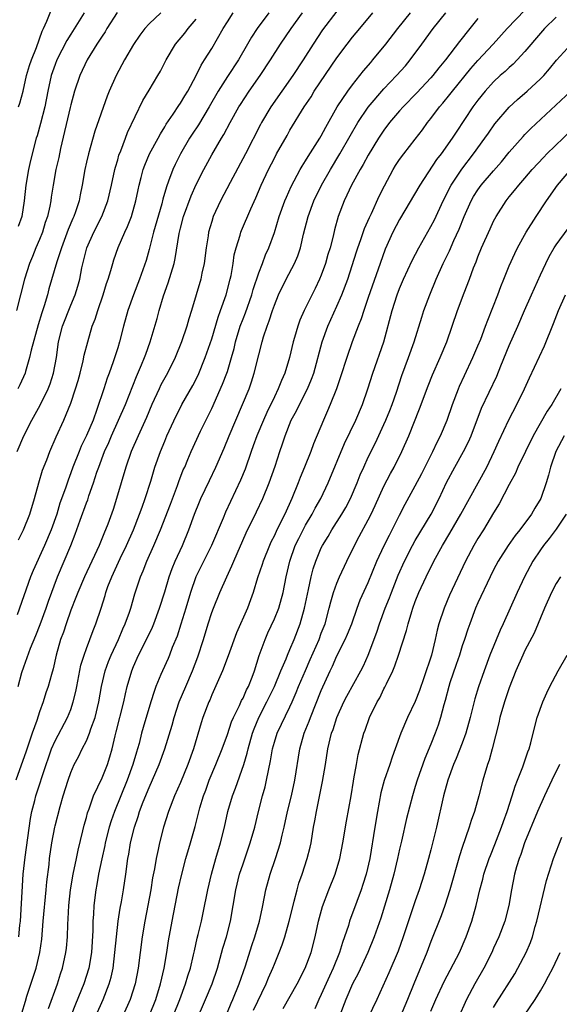
# Model space of a CAD drawing. Units: inches. Extents: x 2628000 to 2631000, y 1443000 to 1446000.
# Drawn here: x 2628084 to 2628153, y 1444874 to 1445000 of the extents above; entities that cross this region are included whole.
import ezdxf

# ---------------------------------------------------------------- set-up
doc = ezdxf.new("R2010")
doc.units = ezdxf.units.IN
doc.header["$MEASUREMENT"] = 0
doc.layers.add('LD26281443_2ft', color=237, linetype='Continuous')

msp = doc.modelspace()

# ---------------------------------------------------------------- linework, layer by layer
at = {"layer": 'LD26281443_2ft'}
for points, elevation in [([(2628125, 1445001.24), (2628123.17, 1444998.83), (2628121.94, 1444997), (2628120.68, 1444995), (2628119.36, 1444993), (2628117.94, 1444991), (2628116.55, 1444989), (2628115.35, 1444987), (2628115.23, 1444986.77), (2628113.33, 1444983), (2628111.36, 1444979.36), (2628110.11, 1444977), (2628109.2, 1444975), (2628109, 1444974.36), (2628108.61, 1444973), (2628108.55, 1444972.55), (2628108.3, 1444971), (2628108.05, 1444969), (2628107.75, 1444967.75), (2628107.6, 1444967), (2628106.41, 1444963), (2628106.07, 1444961.93), (2628105.81, 1444961), (2628105.14, 1444959), (2628104.35, 1444957), (2628103.34, 1444955), (2628103, 1444954.41), (2628102.51, 1444953.49), (2628102.28, 1444953), (2628101.37, 1444951), (2628100.67, 1444949.33), (2628099.6, 1444947), (2628098.73, 1444945), (2628098.03, 1444943), (2628096.86, 1444939), (2628096.4, 1444937.6), (2628095.72, 1444935.72), (2628095.45, 1444935), (2628095.31, 1444934.69), (2628094.64, 1444933), (2628094.33, 1444932.33), (2628092.74, 1444929), (2628091.89, 1444927), (2628091.66, 1444926.34), (2628091, 1444924.71), (2628090.4, 1444923), (2628090.07, 1444921.93), (2628089.71, 1444921), (2628089.14, 1444919), (2628088.75, 1444917.25), (2628088.53, 1444916.53), (2628088.11, 1444915), (2628087.82, 1444914.18), (2628087.46, 1444913), (2628087, 1444911.76), (2628086.65, 1444910.65), (2628086.06, 1444909), (2628085.29, 1444906.71), (2628083.97, 1444903)], 10274), ([(2628096.92, 1445001.08), (2628095.61, 1444999), (2628095.39, 1444998.61), (2628095, 1444998.03), (2628094.33, 1444997), (2628093.1, 1444995), (2628092.16, 1444993), (2628091.49, 1444991), (2628091, 1444989.25), (2628090.92, 1444988.92), (2628089.71, 1444983.71), (2628089.47, 1444982.53), (2628089.11, 1444981), (2628088.74, 1444979), (2628088.51, 1444977.49), (2628088.44, 1444977), (2628088.33, 1444976.33), (2628088.01, 1444975), (2628087.74, 1444974.26), (2628087.37, 1444973), (2628087, 1444972.07), (2628086.54, 1444971), (2628086.1, 1444969.9), (2628085.73, 1444969), (2628085.1, 1444967), (2628084.57, 1444965), (2628084.08, 1444963)], 10286), ([(2628116.29, 1445001), (2628114.81, 1444999), (2628114.09, 1444997.91), (2628113.59, 1444997), (2628112.41, 1444995), (2628111, 1444992.88), (2628109.82, 1444991), (2628108.69, 1444989), (2628107.3, 1444986.7), (2628106.49, 1444985.51), (2628106.18, 1444985), (2628105.02, 1444983), (2628104.35, 1444981.65), (2628104.04, 1444981), (2628103.5, 1444979.5), (2628103.22, 1444978.78), (2628102.77, 1444977.23), (2628102.62, 1444976.62), (2628101.57, 1444973), (2628101, 1444970.8), (2628100.61, 1444969.39), (2628099.79, 1444967), (2628099, 1444965), (2628098.29, 1444963), (2628097.74, 1444961), (2628097.24, 1444959), (2628097, 1444958.23), (2628096.43, 1444956.43), (2628095.92, 1444955), (2628095.66, 1444954.34), (2628095.23, 1444953), (2628094.35, 1444950.35), (2628093.85, 1444949), (2628093.02, 1444947.02), (2628092.34, 1444945.66), (2628092.06, 1444945), (2628091.27, 1444943), (2628091, 1444942.25), (2628090.65, 1444941.35), (2628090.31, 1444940.31), (2628089.62, 1444938.38), (2628089.2, 1444937), (2628088.49, 1444935), (2628087.64, 1444933), (2628086.19, 1444929.81), (2628085.86, 1444929), (2628084.15, 1444924.15)], 10278), ([(2628102.5, 1445001), (2628101, 1444999.62), (2628100.44, 1444999), (2628099.82, 1444998.18), (2628099, 1444996.97), (2628097.86, 1444995), (2628096.78, 1444993), (2628095.9, 1444991), (2628095.64, 1444990.36), (2628094.08, 1444985.92), (2628093.25, 1444983), (2628093, 1444981.96), (2628092.79, 1444981), (2628092.47, 1444979), (2628092.21, 1444977.79), (2628092.08, 1444977), (2628091.62, 1444975.62), (2628091.39, 1444975), (2628091.27, 1444974.73), (2628090.66, 1444973.34), (2628089.8, 1444971), (2628089.22, 1444969.22), (2628088.22, 1444965.78), (2628088.02, 1444965), (2628087.6, 1444963.6), (2628087.29, 1444962.71), (2628086.82, 1444961.18), (2628085.94, 1444957.94), (2628085.75, 1444957), (2628085.22, 1444955.22), (2628085.16, 1444955), (2628084.49, 1444953.51), (2628084.24, 1444953)], 10284), ([(2628092.73, 1445001), (2628091, 1444998.31), (2628090.5, 1444997.5), (2628089.22, 1444995), (2628089, 1444994.44), (2628088.5, 1444993), (2628088.07, 1444991), (2628087.67, 1444989), (2628087.13, 1444986.87), (2628086.69, 1444985.31), (2628086.58, 1444985), (2628086.06, 1444983), (2628085.79, 1444981.79), (2628085.59, 1444981), (2628085.25, 1444979), (2628085.05, 1444977), (2628084.73, 1444975), (2628084.29, 1444973.71)], 10288), ([(2628084.29, 1444915), (2628084.77, 1444916.77), (2628085, 1444917.49), (2628085.87, 1444919.87), (2628086.52, 1444921.48), (2628087.11, 1444922.89), (2628087.88, 1444925), (2628088.14, 1444925.86), (2628089.29, 1444929), (2628091.01, 1444933), (2628091.58, 1444934.42), (2628092.21, 1444936.21), (2628093, 1444938.42), (2628093.16, 1444938.84), (2628093.32, 1444939.32), (2628093.91, 1444941), (2628094.34, 1444942.34), (2628094.57, 1444943), (2628095.32, 1444945), (2628095.85, 1444946.15), (2628096.2, 1444947), (2628097.11, 1444949), (2628097.98, 1444951), (2628099.41, 1444954.59), (2628100.05, 1444956.05), (2628100.43, 1444957), (2628100.57, 1444957.43), (2628101.14, 1444959), (2628102.02, 1444961.98), (2628102.3, 1444963), (2628102.86, 1444964.86), (2628103.46, 1444966.54), (2628104.2, 1444969), (2628104.34, 1444969.66), (2628104.84, 1444972.84), (2628105, 1444973.52), (2628105.39, 1444975), (2628106.36, 1444977.64), (2628107, 1444979.08), (2628107.98, 1444981), (2628109, 1444982.89), (2628110.24, 1444985), (2628110.54, 1444985.46), (2628111.36, 1444987), (2628112.48, 1444989), (2628112.67, 1444989.33), (2628113.79, 1444991), (2628115.2, 1444993), (2628116.51, 1444995), (2628117.78, 1444997), (2628119.17, 1444999), (2628120.61, 1445001)], 10276), ([(2628084.31, 1444989), (2628084.51, 1444989.49), (2628084.91, 1444991), (2628085.36, 1444993), (2628085.73, 1444994.27), (2628085.97, 1444995), (2628086.61, 1444996.61), (2628087.34, 1444998.66), (2628087.52, 1444999), (2628087.96, 1444999.96), (2628088.55, 1445001.45)], 10290), ([(2628084.31, 1444933.69), (2628084.95, 1444935), (2628085.76, 1444937), (2628086.35, 1444939), (2628086.93, 1444941), (2628087.41, 1444942.59), (2628087.93, 1444943.93), (2628088.32, 1444945), (2628089.13, 1444946.87), (2628090.12, 1444949), (2628091, 1444951.17), (2628091.6, 1444953), (2628091.93, 1444954.08), (2628092.18, 1444955), (2628092.59, 1444956.59), (2628092.72, 1444957.28), (2628093.16, 1444959), (2628093.75, 1444961), (2628094.12, 1444961.88), (2628094.46, 1444963), (2628095.14, 1444965), (2628095.57, 1444966.43), (2628095.77, 1444967), (2628096.13, 1444968.13), (2628096.36, 1444969), (2628096.51, 1444969.49), (2628097.06, 1444971.06), (2628097.9, 1444973), (2628098.26, 1444973.74), (2628098.74, 1444975), (2628099.31, 1444977), (2628099.59, 1444978.41), (2628099.73, 1444979), (2628100, 1444980), (2628100.24, 1444981), (2628100.44, 1444981.56), (2628101.07, 1444983), (2628102.16, 1444985), (2628102.45, 1444985.55), (2628103, 1444986.44), (2628103.2, 1444986.8), (2628104.09, 1444988.09), (2628104.8, 1444989.19), (2628105, 1444989.46), (2628105.58, 1444990.42), (2628105.94, 1444991), (2628107.01, 1444993), (2628107.65, 1444994.35), (2628108.08, 1444995), (2628109, 1444996.47), (2628110.47, 1444999), (2628111, 1444999.85), (2628111.73, 1445001)], 10280), ([(2628084.36, 1444883), (2628084.5, 1444884.5), (2628084.56, 1444885), (2628084.94, 1444891), (2628085.17, 1444893.17), (2628085.87, 1444898.13), (2628086.04, 1444899), (2628086.41, 1444900.41), (2628086.54, 1444901), (2628087.85, 1444905), (2628088.14, 1444905.86), (2628088.56, 1444907), (2628089, 1444908.02), (2628090.59, 1444911), (2628091, 1444912.04), (2628091.32, 1444913), (2628091.65, 1444914.35), (2628091.76, 1444915), (2628092.3, 1444917.7), (2628092.71, 1444919), (2628093, 1444919.82), (2628093.45, 1444921), (2628093.85, 1444922.15), (2628094.22, 1444923), (2628094.89, 1444925), (2628095.39, 1444926.61), (2628095.49, 1444927), (2628095.75, 1444927.75), (2628096.23, 1444929), (2628097.32, 1444931.32), (2628098.14, 1444933), (2628099.01, 1444935), (2628099.8, 1444937), (2628100.1, 1444937.9), (2628100.52, 1444939), (2628101.22, 1444941.22), (2628101.74, 1444943), (2628102.44, 1444945), (2628103, 1444946.33), (2628103.29, 1444947), (2628104.47, 1444949.53), (2628105, 1444950.62), (2628105.2, 1444951), (2628106.57, 1444953.43), (2628107.26, 1444954.74), (2628108.18, 1444957), (2628109, 1444959.38), (2628109.83, 1444962.17), (2628110.14, 1444963), (2628110.85, 1444965), (2628111.38, 1444967), (2628111.49, 1444967.49), (2628111.73, 1444969), (2628111.89, 1444970.11), (2628112.11, 1444971), (2628112.62, 1444972.62), (2628112.72, 1444973), (2628112.8, 1444973.2), (2628113.99, 1444975.99), (2628114.63, 1444977.37), (2628115.32, 1444979), (2628116.26, 1444981), (2628117, 1444982.46), (2628117.29, 1444983), (2628118.63, 1444985.37), (2628119, 1444986.02), (2628120.81, 1444989), (2628121.69, 1444990.31), (2628122.1, 1444991), (2628125, 1444995.28), (2628126.3, 1444997), (2628127, 1444997.89), (2628127.9, 1444999), (2628129.57, 1445001)], 10272), ([(2628084.74, 1444873.26), (2628085.2, 1444874.8), (2628085.41, 1444875.41), (2628086.36, 1444878.36), (2628086.58, 1444879), (2628087.05, 1444881), (2628087.29, 1444882.71), (2628087.49, 1444885), (2628087.88, 1444889), (2628087.96, 1444890.04), (2628088.23, 1444892.23), (2628088.3, 1444893), (2628088.57, 1444895), (2628088.95, 1444897), (2628089, 1444897.2), (2628089.66, 1444899.66), (2628090.05, 1444901), (2628090.65, 1444903), (2628091, 1444903.98), (2628091.45, 1444905), (2628092, 1444906), (2628092.47, 1444907), (2628093, 1444908.04), (2628093.4, 1444909), (2628093.58, 1444909.58), (2628094.11, 1444911), (2628094.59, 1444913), (2628094.92, 1444915), (2628095.39, 1444917), (2628095.83, 1444918.17), (2628096.16, 1444919), (2628097.08, 1444921), (2628097.65, 1444922.35), (2628097.94, 1444923), (2628098.49, 1444924.49), (2628098.66, 1444925), (2628099.19, 1444926.81), (2628099.9, 1444929), (2628100.24, 1444929.76), (2628100.71, 1444931), (2628101.6, 1444933), (2628102.44, 1444935), (2628103.74, 1444938.26), (2628104.63, 1444940.63), (2628104.82, 1444941.18), (2628105.37, 1444942.63), (2628105.55, 1444943), (2628105.96, 1444943.96), (2628106.39, 1444945), (2628107.59, 1444947.59), (2628109, 1444950.49), (2628110.4, 1444953.6), (2628110.93, 1444955), (2628111, 1444955.23), (2628111.53, 1444957), (2628111.85, 1444958.15), (2628112.05, 1444959), (2628112.65, 1444961), (2628113, 1444961.95), (2628113.3, 1444962.7), (2628114.11, 1444965), (2628114.3, 1444965.7), (2628115, 1444967.79), (2628115.48, 1444969), (2628115.88, 1444970.12), (2628116.29, 1444971), (2628117, 1444972.98), (2628117.63, 1444975), (2628118.36, 1444977), (2628118.54, 1444977.46), (2628119.16, 1444978.84), (2628120.3, 1444981), (2628120.55, 1444981.45), (2628121, 1444982.13), (2628121.32, 1444982.68), (2628122.82, 1444985), (2628123, 1444985.31), (2628123.57, 1444986.43), (2628125.04, 1444989), (2628126.37, 1444991), (2628127, 1444991.84), (2628127.93, 1444993), (2628128.39, 1444993.61), (2628129.31, 1444994.69), (2628129.59, 1444995), (2628131.26, 1444997), (2628132.76, 1444999), (2628134.37, 1445001)], 10270), ([(2628088.14, 1444873.86), (2628089.32, 1444877), (2628089.71, 1444878.29), (2628089.96, 1444879), (2628090.39, 1444881), (2628090.45, 1444881.55), (2628090.59, 1444883), (2628090.63, 1444884.63), (2628090.68, 1444885.32), (2628090.74, 1444887), (2628090.95, 1444889), (2628091.31, 1444891), (2628091.74, 1444893), (2628091.94, 1444894.06), (2628092.55, 1444896.55), (2628092.72, 1444897.28), (2628093, 1444898.25), (2628093.15, 1444898.85), (2628093.34, 1444899.34), (2628093.91, 1444901), (2628095, 1444903.3), (2628095.68, 1444905), (2628096, 1444906), (2628096.28, 1444907), (2628096.66, 1444908.66), (2628096.81, 1444909.19), (2628097.76, 1444913), (2628097.97, 1444914.03), (2628098.21, 1444915), (2628098.78, 1444917), (2628099, 1444917.53), (2628099.67, 1444919), (2628100.69, 1444921), (2628101.43, 1444922.57), (2628101.6, 1444923), (2628102.35, 1444925), (2628103, 1444927.05), (2628103.56, 1444929), (2628103.93, 1444930.07), (2628104.32, 1444931), (2628105.25, 1444933), (2628106.1, 1444935), (2628106.81, 1444937), (2628107.43, 1444938.57), (2628107.6, 1444939), (2628108.7, 1444941.3), (2628109.54, 1444943), (2628110.58, 1444945.42), (2628111.22, 1444947), (2628112.07, 1444949), (2628112.95, 1444951), (2628113.77, 1444953), (2628114.09, 1444953.91), (2628114.43, 1444955), (2628115, 1444957.32), (2628115.44, 1444959), (2628115.62, 1444959.62), (2628116.07, 1444961), (2628116.33, 1444961.67), (2628116.76, 1444963), (2628117, 1444963.68), (2628117.53, 1444965), (2628118.51, 1444967), (2628119.58, 1444969), (2628120.01, 1444969.99), (2628120.34, 1444971), (2628120.73, 1444972.73), (2628121.31, 1444975), (2628122.05, 1444977), (2628123.04, 1444979), (2628124.19, 1444981), (2628125.38, 1444983), (2628126.68, 1444985.32), (2628127.66, 1444987), (2628129, 1444988.98), (2628131, 1444991.31), (2628132.61, 1444993), (2628133.74, 1444994.26), (2628134.36, 1444995), (2628135.85, 1444997), (2628137.3, 1444999), (2628138.91, 1445001)], 10268), ([(2628094.24, 1444873), (2628095.12, 1444875), (2628095.91, 1444877), (2628096.15, 1444877.85), (2628096.4, 1444879), (2628096.64, 1444881), (2628096.83, 1444883), (2628097.07, 1444885), (2628097.33, 1444886.67), (2628097.48, 1444887.48), (2628097.73, 1444889), (2628098.03, 1444891), (2628098.31, 1444893), (2628098.43, 1444893.57), (2628098.65, 1444895), (2628099.12, 1444897), (2628099.61, 1444898.39), (2628099.78, 1444899), (2628100.26, 1444900.26), (2628101, 1444902.1), (2628102.28, 1444905), (2628103.03, 1444907), (2628103.95, 1444910.05), (2628104.2, 1444911), (2628104.85, 1444913), (2628105.68, 1444915), (2628106.56, 1444917), (2628107.23, 1444918.77), (2628107.94, 1444921), (2628108.54, 1444923), (2628109, 1444924.44), (2628109.21, 1444925), (2628110.02, 1444927), (2628110.92, 1444929), (2628111.59, 1444930.41), (2628111.83, 1444931), (2628113.41, 1444934.59), (2628114.72, 1444937.28), (2628115.52, 1444939), (2628116.36, 1444941), (2628117.12, 1444943.12), (2628117.71, 1444945), (2628118.04, 1444945.96), (2628118.37, 1444947), (2628119.17, 1444949), (2628119.82, 1444950.18), (2628120.2, 1444951), (2628121.24, 1444953), (2628121.76, 1444954.23), (2628122.04, 1444955), (2628123.1, 1444959), (2628123.84, 1444961), (2628125, 1444963.56), (2628125.63, 1444965), (2628126.37, 1444967), (2628127.49, 1444970.51), (2628127.65, 1444971), (2628128.05, 1444972.05), (2628128.53, 1444973.47), (2628129.14, 1444974.86), (2628129.4, 1444975.4), (2628130.4, 1444977.6), (2628131.06, 1444978.94), (2628132.18, 1444981), (2628132.49, 1444981.51), (2628133, 1444982.27), (2628133.53, 1444983), (2628135, 1444984.87), (2628135.91, 1444986.09), (2628136.58, 1444987), (2628137, 1444987.51), (2628138.11, 1444989), (2628138.52, 1444989.48), (2628139.43, 1444990.57), (2628139.75, 1444991), (2628142.1, 1444993.9), (2628143, 1444994.92), (2628144.93, 1444997), (2628146.74, 1444999), (2628149, 1445001.35)], 10264), ([(2628084.17, 1444945), (2628085, 1444947), (2628086.02, 1444949), (2628087.09, 1444950.91), (2628088.11, 1444953), (2628088.36, 1444953.64), (2628088.8, 1444955), (2628089.16, 1444957), (2628089.43, 1444959), (2628089.93, 1444961), (2628091, 1444963.7), (2628091.55, 1444965), (2628091.89, 1444966.11), (2628092.14, 1444967), (2628092.43, 1444968.43), (2628093.07, 1444971), (2628093.94, 1444973), (2628094.96, 1444975), (2628095.75, 1444977), (2628096.21, 1444979), (2628096.64, 1444981), (2628096.71, 1444981.29), (2628097, 1444982.24), (2628097.16, 1444982.84), (2628097.39, 1444983.38), (2628097.98, 1444985), (2628098.26, 1444985.74), (2628100.2, 1444989.8), (2628101, 1444991.16), (2628102.12, 1444993), (2628102.44, 1444993.56), (2628103.18, 1444995), (2628104.39, 1444997), (2628105.57, 1444998.43), (2628105.99, 1444999), (2628107, 1445000.21)], 10282), ([(2628143, 1445000.28), (2628141.95, 1444999), (2628140.63, 1444997.37), (2628138.85, 1444995), (2628138.01, 1444993.99), (2628137.23, 1444993), (2628137, 1444992.73), (2628135.21, 1444990.79), (2628133.44, 1444989), (2628133, 1444988.5), (2628131.72, 1444987), (2628131, 1444986.04), (2628130.32, 1444985), (2628129, 1444982.84), (2628128.36, 1444981.64), (2628127.97, 1444981), (2628126.86, 1444979), (2628126.28, 1444977.72), (2628125.9, 1444977), (2628125.17, 1444975), (2628124.69, 1444973.31), (2628124.51, 1444972.51), (2628124.11, 1444971), (2628123.85, 1444970.15), (2628123.53, 1444969), (2628123, 1444967.52), (2628122.78, 1444967), (2628122.21, 1444965.79), (2628120.82, 1444963), (2628120.25, 1444961.75), (2628119.98, 1444961), (2628119.57, 1444959.57), (2628119.39, 1444959), (2628118.94, 1444957), (2628118.35, 1444955), (2628117.92, 1444954.08), (2628117.51, 1444953), (2628117, 1444951.98), (2628116.03, 1444949.97), (2628115.6, 1444949), (2628114.75, 1444947), (2628114.3, 1444945.7), (2628114.03, 1444945), (2628113.26, 1444942.74), (2628112.68, 1444941.32), (2628110.77, 1444937.23), (2628110.46, 1444936.46), (2628108.98, 1444933), (2628106.97, 1444929), (2628106.28, 1444927), (2628105.7, 1444925), (2628105.07, 1444922.93), (2628104.58, 1444921.42), (2628103.97, 1444919.97), (2628103.61, 1444919), (2628103.43, 1444918.57), (2628102.7, 1444917), (2628102.51, 1444916.51), (2628101.88, 1444915), (2628101.64, 1444914.36), (2628101.24, 1444913), (2628100.25, 1444909.75), (2628100.04, 1444909), (2628099.72, 1444907.72), (2628099.53, 1444907), (2628099.4, 1444906.6), (2628098.93, 1444905), (2628098.2, 1444903), (2628096.57, 1444899), (2628096.17, 1444897.83), (2628095.92, 1444897), (2628095.4, 1444895), (2628095.34, 1444894.66), (2628094.95, 1444892.95), (2628094.55, 1444891), (2628094.33, 1444889.67), (2628094.19, 1444889), (2628093.95, 1444887), (2628093.92, 1444885.92), (2628093.84, 1444885), (2628093.83, 1444883.83), (2628093.64, 1444881), (2628093.3, 1444879), (2628092.66, 1444877), (2628091.59, 1444874.41), (2628091.06, 1444873)], 10266), ([(2628153, 1445000.46), (2628151.52, 1444999), (2628151, 1444998.42), (2628149, 1444996.06), (2628148.02, 1444995), (2628147.52, 1444994.48), (2628147, 1444994.05), (2628146.46, 1444993.54), (2628145.85, 1444993), (2628145, 1444992.2), (2628143.91, 1444991), (2628143, 1444989.86), (2628142.36, 1444989), (2628140.21, 1444985.79), (2628139.71, 1444985), (2628138.29, 1444983), (2628137.73, 1444982.27), (2628135.6, 1444979), (2628133, 1444974.64), (2628132.15, 1444973), (2628131.16, 1444970.84), (2628130.51, 1444969), (2628129, 1444964.64), (2628128.41, 1444963), (2628128.08, 1444961.92), (2628127.7, 1444961), (2628126.96, 1444959), (2628126.25, 1444957), (2628125.46, 1444954.54), (2628124.93, 1444953), (2628124.14, 1444951), (2628123.8, 1444950.2), (2628123.27, 1444949), (2628122.02, 1444945.98), (2628121.66, 1444945), (2628120.86, 1444943), (2628120.31, 1444941.69), (2628120.05, 1444941), (2628119.24, 1444939), (2628118.34, 1444937), (2628117.34, 1444935), (2628117, 1444934.28), (2628116.57, 1444933.43), (2628116.37, 1444933), (2628115.57, 1444931), (2628115.45, 1444930.55), (2628114.87, 1444928.87), (2628114.29, 1444927), (2628113.96, 1444926.04), (2628113.56, 1444925), (2628112.17, 1444921.83), (2628111.11, 1444918.9), (2628110.36, 1444917), (2628109, 1444913.9), (2628108.75, 1444913.25), (2628108.63, 1444913), (2628107.87, 1444911), (2628107.65, 1444910.35), (2628106.68, 1444907), (2628105.94, 1444905), (2628105, 1444902.73), (2628104.25, 1444901), (2628103.47, 1444899), (2628102.84, 1444897), (2628102.34, 1444895), (2628102.18, 1444894.18), (2628101.91, 1444893), (2628101.69, 1444891.69), (2628101.46, 1444890.54), (2628101.22, 1444889), (2628100.86, 1444887), (2628100.48, 1444885), (2628100.14, 1444883), (2628099.63, 1444879), (2628099.24, 1444877), (2628098.6, 1444875), (2628097.71, 1444873)], 10262), ([(2628101.05, 1444873), (2628101.85, 1444875), (2628102.46, 1444877), (2628102.91, 1444879), (2628103.25, 1444881), (2628103.49, 1444882.51), (2628103.95, 1444885), (2628104.78, 1444889.22), (2628105.14, 1444890.86), (2628105.71, 1444893), (2628106.3, 1444895), (2628106.89, 1444897.11), (2628107.5, 1444899.5), (2628107.95, 1444901), (2628108.24, 1444901.76), (2628108.67, 1444903), (2628109.52, 1444905), (2628110.32, 1444907), (2628111, 1444908.86), (2628111.54, 1444910.46), (2628111.78, 1444911), (2628112.54, 1444912.54), (2628112.82, 1444913.18), (2628113, 1444913.51), (2628113.45, 1444914.55), (2628113.69, 1444915), (2628114.15, 1444916.15), (2628114.47, 1444917), (2628115.07, 1444918.93), (2628115.82, 1444921), (2628116.18, 1444921.82), (2628117, 1444923.62), (2628117.56, 1444925), (2628118.11, 1444927), (2628118.5, 1444929), (2628118.96, 1444931), (2628119.68, 1444933), (2628120.11, 1444933.89), (2628120.68, 1444935), (2628121, 1444935.59), (2628121.84, 1444937), (2628122.23, 1444937.77), (2628122.92, 1444939), (2628123.86, 1444941), (2628125.97, 1444946.03), (2628127.39, 1444949), (2628128.24, 1444951), (2628128.94, 1444953), (2628129.56, 1444955), (2628130.99, 1444959), (2628132.03, 1444963), (2628132.68, 1444965), (2628133, 1444965.82), (2628133.5, 1444967), (2628134.61, 1444969.39), (2628135.46, 1444971), (2628137, 1444973.71), (2628137.44, 1444974.56), (2628138.57, 1444977), (2628139, 1444977.82), (2628139.38, 1444978.62), (2628139.59, 1444979), (2628140.94, 1444981.06), (2628142.44, 1444983), (2628143.9, 1444985), (2628144.34, 1444985.66), (2628145.18, 1444986.82), (2628147, 1444988.95), (2628148.05, 1444989.95), (2628149.27, 1444991), (2628151, 1444992.58), (2628151.41, 1444993), (2628152.15, 1444993.85), (2628153.04, 1444994.96), (2628154.9, 1444997)], 10260), ([(2628104.13, 1444873), (2628104.93, 1444875), (2628105.67, 1444877), (2628105.96, 1444878.04), (2628106.28, 1444879), (2628106.69, 1444880.69), (2628106.79, 1444881.21), (2628107.16, 1444882.84), (2628107.29, 1444883.29), (2628107.68, 1444885), (2628107.91, 1444886.09), (2628108.5, 1444889), (2628108.97, 1444891), (2628109.53, 1444893), (2628110.12, 1444895), (2628110.63, 1444897), (2628111.08, 1444899), (2628111.65, 1444901), (2628112.02, 1444901.98), (2628113.1, 1444905), (2628113.54, 1444906.46), (2628113.65, 1444907), (2628114.2, 1444909), (2628114.41, 1444909.59), (2628115.01, 1444911), (2628116.06, 1444913), (2628117, 1444915), (2628117.83, 1444917), (2628118.5, 1444918.5), (2628118.69, 1444919), (2628119, 1444919.71), (2628119.53, 1444921), (2628120.28, 1444923), (2628120.86, 1444925), (2628121.23, 1444926.77), (2628121.38, 1444927.38), (2628121.72, 1444929), (2628121.98, 1444930.02), (2628122.31, 1444931), (2628123, 1444932.67), (2628123.15, 1444933), (2628123.86, 1444934.14), (2628124.35, 1444935), (2628125.64, 1444937), (2628126.14, 1444937.86), (2628126.74, 1444939), (2628127.59, 1444941), (2628127.98, 1444942.02), (2628128.42, 1444943), (2628129, 1444944.25), (2628129.91, 1444946.09), (2628131, 1444948.42), (2628131.26, 1444949), (2628131.76, 1444950.24), (2628132.06, 1444951), (2628132.59, 1444952.59), (2628133.28, 1444954.72), (2628134.13, 1444957), (2628134.85, 1444959), (2628135.83, 1444962.17), (2628136.11, 1444963), (2628136.84, 1444965), (2628137.65, 1444967), (2628138.56, 1444969), (2628139.37, 1444970.63), (2628139.92, 1444971.92), (2628140.6, 1444973.4), (2628141.23, 1444975), (2628142.13, 1444977), (2628142.45, 1444977.55), (2628143, 1444978.42), (2628143.42, 1444979), (2628145, 1444980.85), (2628146, 1444982), (2628147, 1444983.22), (2628148.77, 1444985.23), (2628149, 1444985.46), (2628149.76, 1444986.24), (2628154.87, 1444991)], 10258), ([(2628107, 1444872.22), (2628108.22, 1444875), (2628109.05, 1444877), (2628109.72, 1444879), (2628110.44, 1444881.56), (2628110.89, 1444883), (2628111.42, 1444885), (2628111.76, 1444887), (2628112.08, 1444889), (2628112.56, 1444891), (2628113, 1444892.34), (2628113.92, 1444895), (2628114.49, 1444897), (2628114.98, 1444899), (2628115.48, 1444901), (2628115.82, 1444902.18), (2628116.02, 1444903), (2628116.24, 1444904.24), (2628116.53, 1444905.47), (2628116.76, 1444907), (2628117, 1444907.86), (2628117.35, 1444909), (2628119, 1444912.4), (2628119.27, 1444913), (2628119.78, 1444914.21), (2628120.09, 1444915), (2628120.96, 1444917.04), (2628121.59, 1444918.41), (2628122.72, 1444921), (2628123, 1444921.77), (2628123.48, 1444923), (2628124.02, 1444925), (2628124.21, 1444925.79), (2628124.57, 1444927), (2628125, 1444928.19), (2628125.34, 1444929), (2628126.24, 1444931), (2628127.22, 1444933), (2628127.85, 1444934.15), (2628129, 1444936.28), (2628129.37, 1444937), (2628129.89, 1444938.11), (2628131, 1444940.56), (2628131.83, 1444942.17), (2628132.29, 1444943), (2628133.3, 1444945), (2628134.17, 1444947), (2628135.56, 1444950.44), (2628136.63, 1444953.37), (2628137.21, 1444954.79), (2628138.2, 1444957), (2628139.01, 1444959), (2628140.4, 1444963), (2628141.24, 1444965.24), (2628141.92, 1444967), (2628142.45, 1444968.45), (2628142.77, 1444969.23), (2628143, 1444969.86), (2628143.46, 1444971), (2628144.55, 1444973.45), (2628145, 1444974.41), (2628145.32, 1444975), (2628146.59, 1444977), (2628147, 1444977.5), (2628147.69, 1444978.31), (2628148.22, 1444979), (2628149, 1444979.89), (2628149.93, 1444981), (2628151.41, 1444982.59), (2628151.81, 1444983), (2628155, 1444986.08)], 10256), ([(2628111, 1444873.38), (2628111.48, 1444874.52), (2628111.71, 1444875), (2628112.52, 1444877), (2628113.3, 1444879.3), (2628114.12, 1444881.88), (2628114.5, 1444883), (2628115.09, 1444885), (2628115.43, 1444886.57), (2628115.53, 1444887), (2628115.91, 1444889), (2628116.45, 1444891), (2628117.15, 1444893), (2628117.79, 1444895), (2628118.01, 1444896.01), (2628118.26, 1444897), (2628118.69, 1444899), (2628119.18, 1444901), (2628119.63, 1444903), (2628120.26, 1444907), (2628120.83, 1444909), (2628121.46, 1444910.54), (2628121.62, 1444911), (2628123, 1444914.48), (2628124.14, 1444917), (2628124.42, 1444917.58), (2628125, 1444918.89), (2628126.06, 1444921), (2628126.35, 1444921.65), (2628126.88, 1444923), (2628127.59, 1444925), (2628127.97, 1444926.03), (2628129, 1444928.28), (2628130.11, 1444931), (2628131.04, 1444933), (2628131.69, 1444934.31), (2628132.05, 1444935), (2628133, 1444936.88), (2628133.72, 1444938.28), (2628135, 1444940.61), (2628135.82, 1444942.18), (2628137.24, 1444945), (2628137.8, 1444946.2), (2628138.24, 1444947), (2628139.09, 1444949), (2628139.75, 1444951), (2628140.51, 1444953), (2628140.65, 1444953.35), (2628141.29, 1444954.71), (2628142.37, 1444957), (2628143, 1444958.47), (2628143.36, 1444959.36), (2628143.99, 1444961), (2628144.25, 1444961.75), (2628145.53, 1444965), (2628145.92, 1444966.08), (2628146.32, 1444967), (2628147, 1444968.72), (2628147.7, 1444970.3), (2628148.05, 1444971), (2628149.15, 1444973), (2628150.42, 1444975), (2628151.78, 1444977), (2628153.17, 1444979), (2628154.87, 1444981)], 10254), ([(2628114.36, 1444873.64), (2628115.94, 1444877), (2628116.24, 1444877.76), (2628116.8, 1444879), (2628117, 1444879.51), (2628117.63, 1444881), (2628118.01, 1444881.99), (2628118.33, 1444883), (2628118.91, 1444885), (2628119.39, 1444887), (2628119.55, 1444887.55), (2628119.9, 1444889), (2628120.15, 1444889.85), (2628120.55, 1444891), (2628121.2, 1444893), (2628121.56, 1444894.44), (2628121.69, 1444895), (2628122.02, 1444897), (2628122.19, 1444897.81), (2628122.37, 1444899), (2628122.72, 1444900.72), (2628123.17, 1444902.83), (2628123.54, 1444905), (2628123.85, 1444907), (2628124.32, 1444909), (2628124.5, 1444909.5), (2628124.98, 1444911), (2628125.89, 1444913), (2628126.26, 1444913.74), (2628128.06, 1444917), (2628128.37, 1444917.63), (2628128.99, 1444919), (2628130.08, 1444921.92), (2628130.42, 1444923), (2628131.17, 1444925), (2628131.71, 1444926.29), (2628131.97, 1444927), (2628132.82, 1444929.18), (2628133.64, 1444931), (2628134.66, 1444933), (2628135, 1444933.61), (2628137.01, 1444937), (2628138.04, 1444939), (2628139, 1444941.03), (2628140.04, 1444943), (2628141.16, 1444945), (2628141.78, 1444946.22), (2628142.13, 1444947), (2628143.47, 1444950.53), (2628145.4, 1444954.6), (2628145.93, 1444955.93), (2628147, 1444958.51), (2628148.12, 1444961), (2628148.96, 1444963), (2628149.84, 1444965), (2628151, 1444967.56), (2628151.68, 1444969), (2628152.12, 1444969.88), (2628152.76, 1444971), (2628153, 1444971.37), (2628154.54, 1444973.46)], 10252), ([(2628118.13, 1444873.87), (2628119.9, 1444877), (2628120.95, 1444879), (2628121.69, 1444881), (2628122.21, 1444883), (2628122.64, 1444885), (2628123.14, 1444886.86), (2628123.97, 1444889), (2628124.78, 1444891), (2628125.37, 1444893), (2628125.75, 1444895), (2628126.2, 1444897.8), (2628126.81, 1444901), (2628127.11, 1444902.89), (2628127.17, 1444903.17), (2628127.48, 1444905), (2628127.72, 1444906.28), (2628128.44, 1444909), (2628128.6, 1444909.4), (2628129.15, 1444911), (2628130.13, 1444913), (2628130.46, 1444913.54), (2628131, 1444914.66), (2628131.12, 1444914.88), (2628131.31, 1444915.31), (2628132.12, 1444917), (2628132.38, 1444917.62), (2628132.86, 1444919), (2628133.88, 1444922.13), (2628134.09, 1444923), (2628134.54, 1444924.54), (2628134.69, 1444925), (2628135, 1444925.85), (2628135.46, 1444927), (2628136.38, 1444929), (2628137.39, 1444931), (2628138.48, 1444933), (2628139.42, 1444934.58), (2628140.8, 1444937), (2628143.05, 1444941), (2628144.12, 1444943), (2628145.09, 1444945), (2628145.68, 1444946.32), (2628146.97, 1444949.03), (2628147.97, 1444951), (2628148.94, 1444953), (2628149.58, 1444954.42), (2628151.52, 1444958.48), (2628152.67, 1444961.33), (2628153.28, 1444963), (2628154.18, 1444965)], 10250), ([(2628153.61, 1444953), (2628152.43, 1444951), (2628151.84, 1444950.16), (2628150.05, 1444947), (2628149.06, 1444945), (2628148.11, 1444943), (2628147.79, 1444942.21), (2628147, 1444940.79), (2628145.71, 1444938.29), (2628145, 1444937.15), (2628143.72, 1444935), (2628143, 1444933.86), (2628142.49, 1444933), (2628141.41, 1444931), (2628139.37, 1444926.63), (2628138.67, 1444925), (2628138.02, 1444923), (2628137.81, 1444922.19), (2628137.55, 1444921), (2628137.06, 1444919), (2628136.08, 1444916.08), (2628135.52, 1444914.48), (2628135, 1444913.08), (2628134.01, 1444911), (2628133.17, 1444909), (2628132.45, 1444907), (2628132.05, 1444905.95), (2628131.74, 1444905), (2628131.04, 1444902.96), (2628130.61, 1444901.39), (2628130.17, 1444899), (2628129.83, 1444897), (2628129.2, 1444893), (2628128.74, 1444891), (2628128.31, 1444889.69), (2628128.07, 1444889), (2628127.52, 1444887.52), (2628126.62, 1444885), (2628126.47, 1444884.47), (2628125.98, 1444883), (2628125.71, 1444882.29), (2628125.32, 1444881), (2628124.51, 1444879), (2628124.03, 1444877.97), (2628123, 1444875.63), (2628122.7, 1444875), (2628122.17, 1444873.83)], 10248), ([(2628154.02, 1444947), (2628152.95, 1444945), (2628152.26, 1444943), (2628152.02, 1444941.98), (2628151.72, 1444941), (2628151.04, 1444939), (2628150.26, 1444937.74), (2628149.84, 1444937), (2628148.34, 1444935), (2628147.74, 1444934.26), (2628146.87, 1444933), (2628145.6, 1444931), (2628145, 1444929.87), (2628144.56, 1444929), (2628143, 1444925.65), (2628142.71, 1444925), (2628141.95, 1444923), (2628141.7, 1444922.3), (2628141.3, 1444921), (2628141, 1444920.16), (2628140.63, 1444919), (2628140.21, 1444917.79), (2628139.43, 1444915.43), (2628139.29, 1444915), (2628138.81, 1444913.19), (2628138.65, 1444912.65), (2628138.24, 1444911), (2628137.94, 1444910.05), (2628137.55, 1444909), (2628137, 1444907.61), (2628136.23, 1444905.77), (2628135.23, 1444903), (2628135, 1444902.19), (2628134.63, 1444901), (2628133.88, 1444898.12), (2628133.24, 1444895.24), (2628133, 1444894.21), (2628132.75, 1444893), (2628132.25, 1444891), (2628131.69, 1444889), (2628130.59, 1444885.41), (2628129.76, 1444883), (2628128.94, 1444881), (2628127.69, 1444878.31), (2628126.99, 1444877), (2628126.14, 1444875), (2628125.38, 1444873)], 10246), ([(2628154.27, 1444937), (2628153, 1444935.09), (2628152.12, 1444933.88), (2628151.39, 1444933), (2628151, 1444932.45), (2628150.01, 1444931), (2628148.95, 1444929), (2628148.02, 1444927), (2628146.22, 1444923), (2628145.83, 1444922.17), (2628144.54, 1444919), (2628143.79, 1444917), (2628143.07, 1444914.93), (2628142.61, 1444913.39), (2628142.01, 1444911), (2628141.46, 1444909), (2628141, 1444907.75), (2628140.23, 1444905.77), (2628139.9, 1444905), (2628139.16, 1444903), (2628138.6, 1444901), (2628137.7, 1444897), (2628137, 1444894.13), (2628136.71, 1444893), (2628136.14, 1444891), (2628135.49, 1444889), (2628135, 1444887.59), (2628133.45, 1444883), (2628132.81, 1444881.19), (2628131.61, 1444878.39), (2628130.09, 1444875), (2628129, 1444872.72)], 10244), ([(2628153.55, 1444929), (2628153, 1444928.12), (2628152.38, 1444927), (2628151.49, 1444925), (2628150.2, 1444921.8), (2628149, 1444919.57), (2628148.72, 1444919), (2628147.85, 1444917), (2628147, 1444914.82), (2628146.38, 1444913), (2628145.8, 1444911), (2628145.67, 1444910.33), (2628144.83, 1444907), (2628144.42, 1444905.58), (2628144.22, 1444905), (2628143.63, 1444903), (2628143.11, 1444901), (2628142.55, 1444899), (2628142.15, 1444897.85), (2628141.9, 1444897), (2628141, 1444894.43), (2628140.64, 1444893.36), (2628139.42, 1444889), (2628138.78, 1444887), (2628138.31, 1444885.69), (2628137, 1444882.43), (2628136.47, 1444881), (2628134.8, 1444877), (2628134, 1444875), (2628133, 1444872.57)], 10242), ([(2628137, 1444873.52), (2628137.63, 1444875), (2628138.7, 1444877.3), (2628140.67, 1444881), (2628141.52, 1444883), (2628142.22, 1444885), (2628142.78, 1444887), (2628143.25, 1444889), (2628143.62, 1444890.38), (2628143.76, 1444891), (2628144.44, 1444893), (2628144.59, 1444893.41), (2628145.18, 1444894.82), (2628146.02, 1444897), (2628146.26, 1444897.74), (2628146.73, 1444899), (2628147.37, 1444901), (2628147.74, 1444902.26), (2628148.05, 1444903), (2628148.73, 1444904.73), (2628149.38, 1444906.62), (2628149.54, 1444907), (2628149.77, 1444907.77), (2628150.06, 1444909), (2628150.58, 1444911), (2628151.29, 1444913), (2628151.81, 1444914.19), (2628152.17, 1444915), (2628153.23, 1444917), (2628154.38, 1444919)], 10240), ([(2628153.43, 1444905), (2628152.43, 1444903), (2628151.5, 1444901), (2628150.62, 1444899), (2628148.95, 1444895), (2628148.47, 1444893.53), (2628148.26, 1444893), (2628147.94, 1444891.94), (2628147.68, 1444891), (2628147.28, 1444889), (2628146.93, 1444887), (2628146.43, 1444885), (2628145.67, 1444883), (2628145, 1444881.56), (2628144.76, 1444881), (2628143.75, 1444879), (2628142.62, 1444877), (2628141.55, 1444875), (2628141.37, 1444874.63), (2628140.65, 1444873)], 10238), ([(2628145, 1444873.97), (2628145.38, 1444874.62), (2628147.7, 1444878.3), (2628148.11, 1444879), (2628149.15, 1444881), (2628149.72, 1444882.28), (2628149.96, 1444883), (2628150.31, 1444884.31), (2628150.53, 1444885), (2628151.78, 1444890.22), (2628152.65, 1444893), (2628153.72, 1444895.72)], 10236), ([(2628148.97, 1444873), (2628150.3, 1444875), (2628151, 1444876.1), (2628151.51, 1444877), (2628152, 1444878), (2628152.59, 1444879), (2628153.51, 1444881)], 10234)]:
    msp.add_lwpolyline(points, dxfattribs=dict(at, elevation=elevation))

doc.saveas('drawing.dxf')
